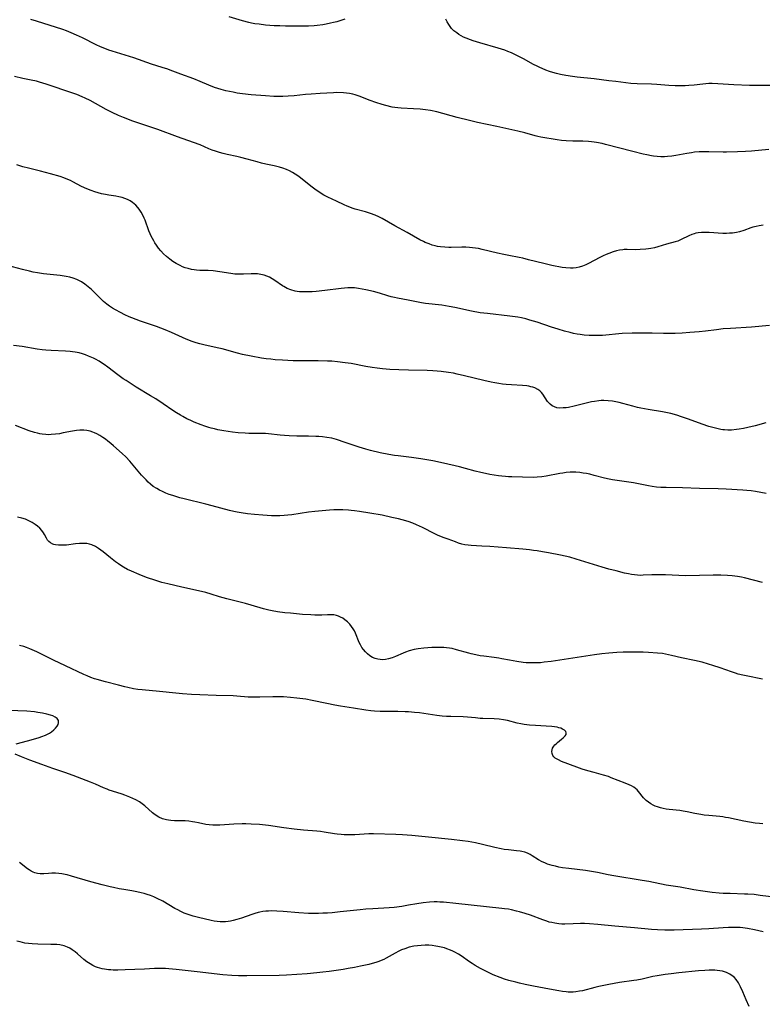
# Model space of a CAD drawing. Units: inches. Extents: x 2053606 to 2059080, y 248356 to 253813.
# Drawn here: x 2054424 to 2054580, y 251432 to 251639 of the extents above; entities that cross this region are included whole.
import ezdxf

# ---------------------------------------------------------------- set-up
doc = ezdxf.new("R2010")
doc.units = ezdxf.units.IN
doc.header["$MEASUREMENT"] = 0
doc.layers.add('c_23_T12S_R18E', color=198, linetype='Continuous')

msp = doc.modelspace()

# ---------------------------------------------------------------- linework, layer by layer
at = {"layer": 'c_23_T12S_R18E'}
for points in [[(2054492.02, 251638.75, 1086), (2054491.23, 251638.45, 1086), (2054490.35, 251638.18, 1086), (2054489.69, 251638, 1086), (2054489.01, 251637.85, 1086), (2054488.11, 251637.67, 1086), (2054487.42, 251637.56, 1086), (2054486.22, 251637.41, 1086), (2054485.6, 251637.35, 1086), (2054484.43, 251637.27, 1086), (2054483.68, 251637.24, 1086), (2054482.18, 251637.22, 1086), (2054479.6, 251637.25, 1086), (2054478.42, 251637.29, 1086), (2054477.2, 251637.35, 1086), (2054475.43, 251637.49, 1086), (2054474.06, 251637.64, 1086), (2054473.15, 251637.77, 1086), (2054472.49, 251637.89, 1086), (2054471.89, 251638.03, 1086), (2054470.56, 251638.39, 1086), (2054467.76, 251639.24, 1086)], [(2054581.98, 251624.78, 1086), (2054578.76, 251624.78, 1086), (2054576.92, 251624.8, 1086), (2054573.68, 251624.96, 1086), (2054570.29, 251625.18, 1086), (2054569.1, 251625.22, 1086), (2054568.44, 251625.21, 1086), (2054567.8, 251625.18, 1086), (2054567.16, 251625.12, 1086), (2054565.34, 251624.9, 1086), (2054564.19, 251624.79, 1086), (2054563.47, 251624.75, 1086), (2054562.08, 251624.73, 1086), (2054561.38, 251624.74, 1086), (2054559.99, 251624.81, 1086), (2054557.5, 251625.01, 1086), (2054556.41, 251625.07, 1086), (2054553.41, 251625.15, 1086), (2054552.03, 251625.26, 1086), (2054548.87, 251625.61, 1086), (2054547.43, 251625.77, 1086), (2054544.38, 251626.17, 1086), (2054540.79, 251626.55, 1086), (2054539.83, 251626.68, 1086), (2054538.43, 251626.9, 1086), (2054537.26, 251627.13, 1086), (2054536.45, 251627.33, 1086), (2054535.69, 251627.55, 1086), (2054534.99, 251627.77, 1086), (2054534.22, 251628.05, 1086), (2054533.45, 251628.35, 1086), (2054532.99, 251628.56, 1086), (2054532.53, 251628.77, 1086), (2054531.5, 251629.3, 1086), (2054529.64, 251630.34, 1086), (2054528.68, 251630.85, 1086), (2054527.71, 251631.33, 1086), (2054526.99, 251631.66, 1086), (2054526.27, 251631.96, 1086), (2054525.63, 251632.2, 1086), (2054524.22, 251632.66, 1086), (2054520.37, 251633.74, 1086), (2054518.97, 251634.17, 1086), (2054518.39, 251634.36, 1086), (2054517.51, 251634.71, 1086), (2054516.96, 251634.97, 1086), (2054516.43, 251635.25, 1086), (2054515.96, 251635.53, 1086), (2054515.52, 251635.83, 1086), (2054514.94, 251636.3, 1086), (2054514.72, 251636.5, 1086), (2054514.44, 251636.79, 1086), (2054514.13, 251637.18, 1086), (2054513.84, 251637.59, 1086), (2054513.5, 251638.16, 1086), (2054513.2, 251638.74, 1086)], [(2054581, 251611.39, 1084), (2054577.38, 251611.04, 1084), (2054576.13, 251610.96, 1084), (2054574.42, 251610.89, 1084), (2054572.14, 251610.83, 1084), (2054571.43, 251610.83, 1084), (2054568.4, 251610.92, 1084), (2054567.38, 251610.91, 1084), (2054566.42, 251610.87, 1084), (2054565.44, 251610.79, 1084), (2054564.79, 251610.71, 1084), (2054563.78, 251610.57, 1084), (2054561.52, 251610.15, 1084), (2054560.62, 251610, 1084), (2054559.73, 251609.9, 1084), (2054559.08, 251609.86, 1084), (2054558.33, 251609.85, 1084), (2054557.58, 251609.89, 1084), (2054556.83, 251609.97, 1084), (2054556.38, 251610.05, 1084), (2054555.44, 251610.23, 1084), (2054554.64, 251610.42, 1084), (2054552.44, 251610.99, 1084), (2054546.73, 251612.44, 1084), (2054546.02, 251612.61, 1084), (2054544.82, 251612.87, 1084), (2054544.33, 251612.95, 1084), (2054543.77, 251613.01, 1084), (2054543.2, 251613.06, 1084), (2054541.98, 251613.1, 1084), (2054539.88, 251613.12, 1084), (2054538.46, 251613.19, 1084), (2054537.53, 251613.29, 1084), (2054536.58, 251613.42, 1084), (2054533.19, 251613.96, 1084), (2054532.54, 251614.09, 1084), (2054532.01, 251614.23, 1084), (2054529.78, 251614.87, 1084), (2054528.34, 251615.24, 1084), (2054523.93, 251616.24, 1084), (2054519.87, 251617.05, 1084), (2054518.19, 251617.44, 1084), (2054515.63, 251618.08, 1084), (2054511.35, 251619.25, 1084), (2054510.02, 251619.55, 1084), (2054509, 251619.73, 1084), (2054507.86, 251619.86, 1084), (2054506.48, 251619.94, 1084), (2054503.87, 251620.04, 1084), (2054503.19, 251620.09, 1084), (2054502.52, 251620.18, 1084), (2054501.97, 251620.28, 1084), (2054500.63, 251620.61, 1084), (2054499.85, 251620.83, 1084), (2054498.54, 251621.24, 1084), (2054497.38, 251621.64, 1084), (2054495.02, 251622.58, 1084), (2054494.19, 251622.87, 1084), (2054493.73, 251623, 1084), (2054493.03, 251623.15, 1084), (2054492.41, 251623.23, 1084), (2054491.78, 251623.28, 1084), (2054490.37, 251623.31, 1084), (2054489.66, 251623.29, 1084), (2054486.86, 251623.14, 1084), (2054484.95, 251623.01, 1084), (2054483.79, 251622.91, 1084), (2054481.41, 251622.67, 1084), (2054480.15, 251622.56, 1084), (2054479.01, 251622.51, 1084), (2054478.41, 251622.5, 1084), (2054477.15, 251622.52, 1084), (2054475.39, 251622.63, 1084), (2054472.4, 251622.88, 1084), (2054470.54, 251623.08, 1084), (2054469.43, 251623.23, 1084), (2054468.58, 251623.38, 1084), (2054467.08, 251623.7, 1084), (2054466.11, 251623.95, 1084), (2054465.4, 251624.16, 1084), (2054464.71, 251624.39, 1084), (2054463.48, 251624.86, 1084), (2054461.71, 251625.61, 1084), (2054460.34, 251626.17, 1084), (2054457.66, 251627.15, 1084), (2054455.41, 251628.02, 1084), (2054454.87, 251628.21, 1084), (2054453.69, 251628.6, 1084), (2054451.48, 251629.29, 1084), (2054447.76, 251630.6, 1084), (2054443.21, 251631.99, 1084), (2054442.5, 251632.24, 1084), (2054441.66, 251632.56, 1084), (2054440.76, 251632.93, 1084), (2054439.87, 251633.34, 1084), (2054437.02, 251634.77, 1084), (2054435.74, 251635.39, 1084), (2054434.63, 251635.88, 1084), (2054433.64, 251636.26, 1084), (2054432.84, 251636.53, 1084), (2054427.35, 251638.31, 1084), (2054426.15, 251638.65, 1084)], [(2054579.79, 251595.52, 1082), (2054578.99, 251595.39, 1082), (2054578.32, 251595.24, 1082), (2054577.66, 251595.07, 1082), (2054577.2, 251594.92, 1082), (2054575.79, 251594.42, 1082), (2054574.88, 251594.13, 1082), (2054574.2, 251593.97, 1082), (2054573.38, 251593.85, 1082), (2054572.75, 251593.8, 1082), (2054572.12, 251593.78, 1082), (2054571.37, 251593.79, 1082), (2054568.52, 251593.95, 1082), (2054567.55, 251593.98, 1082), (2054566.85, 251593.96, 1082), (2054566.16, 251593.89, 1082), (2054565.71, 251593.81, 1082), (2054565.33, 251593.71, 1082), (2054564.83, 251593.54, 1082), (2054564.23, 251593.28, 1082), (2054562.6, 251592.47, 1082), (2054561.89, 251592.17, 1082), (2054561.33, 251592, 1082), (2054559.5, 251591.52, 1082), (2054557.72, 251590.96, 1082), (2054557.05, 251590.77, 1082), (2054556.27, 251590.6, 1082), (2054555.73, 251590.51, 1082), (2054555.19, 251590.45, 1082), (2054553.98, 251590.37, 1082), (2054553.01, 251590.36, 1082), (2054551.27, 251590.4, 1082), (2054550.64, 251590.38, 1082), (2054550.35, 251590.35, 1082), (2054549.68, 251590.25, 1082), (2054549.02, 251590.09, 1082), (2054548.36, 251589.89, 1082), (2054547.46, 251589.57, 1082), (2054546.86, 251589.33, 1082), (2054546.28, 251589.07, 1082), (2054545.58, 251588.73, 1082), (2054543.2, 251587.48, 1082), (2054542.63, 251587.21, 1082), (2054541.91, 251586.91, 1082), (2054541.18, 251586.68, 1082), (2054540.57, 251586.57, 1082), (2054539.97, 251586.51, 1082), (2054539.37, 251586.5, 1082), (2054538.38, 251586.55, 1082), (2054537.67, 251586.64, 1082), (2054536.95, 251586.75, 1082), (2054536.15, 251586.9, 1082), (2054535.44, 251587.05, 1082), (2054533.77, 251587.45, 1082), (2054530.61, 251588.26, 1082), (2054529.37, 251588.56, 1082), (2054528.61, 251588.72, 1082), (2054526.44, 251589.12, 1082), (2054525.42, 251589.33, 1082), (2054524.06, 251589.64, 1082), (2054520.87, 251590.43, 1082), (2054520.11, 251590.58, 1082), (2054519.47, 251590.69, 1082), (2054518.83, 251590.77, 1082), (2054518.22, 251590.83, 1082), (2054517.4, 251590.88, 1082), (2054516.59, 251590.88, 1082), (2054514.38, 251590.82, 1082), (2054513.87, 251590.83, 1082), (2054512.99, 251590.86, 1082), (2054512.11, 251590.95, 1082), (2054511.5, 251591.05, 1082), (2054511.03, 251591.15, 1082), (2054510.36, 251591.33, 1082), (2054509.71, 251591.56, 1082), (2054508.93, 251591.88, 1082), (2054508.53, 251592.07, 1082), (2054507.81, 251592.44, 1082), (2054505.15, 251593.99, 1082), (2054502.52, 251595.39, 1082), (2054499.86, 251596.9, 1082), (2054499.17, 251597.26, 1082), (2054498.44, 251597.59, 1082), (2054497.45, 251597.96, 1082), (2054496.35, 251598.31, 1082), (2054494.23, 251598.89, 1082), (2054493.58, 251599.09, 1082), (2054493.06, 251599.28, 1082), (2054492.54, 251599.49, 1082), (2054491.9, 251599.79, 1082), (2054490.27, 251600.56, 1082), (2054488.44, 251601.4, 1082), (2054487.63, 251601.83, 1082), (2054487.1, 251602.14, 1082), (2054486.58, 251602.48, 1082), (2054486.02, 251602.88, 1082), (2054484.93, 251603.71, 1082), (2054482.74, 251605.45, 1082), (2054482.17, 251605.87, 1082), (2054481.65, 251606.24, 1082), (2054481.09, 251606.58, 1082), (2054480.46, 251606.9, 1082), (2054479.81, 251607.18, 1082), (2054479.02, 251607.46, 1082), (2054478.33, 251607.66, 1082), (2054477.22, 251607.93, 1082), (2054475.48, 251608.31, 1082), (2054474.56, 251608.52, 1082), (2054473.62, 251608.77, 1082), (2054471.52, 251609.37, 1082), (2054470.23, 251609.73, 1082), (2054469.38, 251609.93, 1082), (2054467.36, 251610.32, 1082), (2054466.51, 251610.52, 1082), (2054465.76, 251610.72, 1082), (2054464.88, 251611.01, 1082), (2054464.19, 251611.27, 1082), (2054463.5, 251611.54, 1082), (2054461.66, 251612.34, 1082), (2054460.29, 251612.88, 1082), (2054456.9, 251614.01, 1082), (2054452.77, 251615.56, 1082), (2054451.37, 251616.06, 1082), (2054447.57, 251617.35, 1082), (2054445.58, 251618.1, 1082), (2054444.52, 251618.54, 1082), (2054443.24, 251619.12, 1082), (2054441.94, 251619.8, 1082), (2054439.74, 251621.06, 1082), (2054438.64, 251621.66, 1082), (2054437.59, 251622.18, 1082), (2054436.96, 251622.45, 1082), (2054435.81, 251622.89, 1082), (2054433.48, 251623.68, 1082), (2054430.85, 251624.61, 1082), (2054429.37, 251625.1, 1082), (2054428.01, 251625.51, 1082), (2054427.36, 251625.68, 1082), (2054426.23, 251625.92, 1082), (2054424.49, 251626.27, 1082), (2054422.7, 251626.68, 1082)], [(2054581.14, 251574.48, 1080), (2054577.4, 251574.13, 1080), (2054572.93, 251573.85, 1080), (2054571.43, 251573.73, 1080), (2054570, 251573.58, 1080), (2054567.74, 251573.3, 1080), (2054566.36, 251573.15, 1080), (2054564.45, 251572.98, 1080), (2054562.8, 251572.87, 1080), (2054561.37, 251572.8, 1080), (2054559.99, 251572.77, 1080), (2054558.88, 251572.78, 1080), (2054556.5, 251572.86, 1080), (2054555.43, 251572.88, 1080), (2054552.31, 251572.84, 1080), (2054550.25, 251572.75, 1080), (2054546.08, 251572.39, 1080), (2054544.91, 251572.33, 1080), (2054543.86, 251572.33, 1080), (2054543.32, 251572.35, 1080), (2054542.27, 251572.45, 1080), (2054541.43, 251572.56, 1080), (2054540.79, 251572.67, 1080), (2054540.04, 251572.81, 1080), (2054539.29, 251572.98, 1080), (2054538.14, 251573.27, 1080), (2054536.8, 251573.67, 1080), (2054535.43, 251574.1, 1080), (2054532.4, 251575.13, 1080), (2054530.86, 251575.61, 1080), (2054530.01, 251575.85, 1080), (2054529.11, 251576.05, 1080), (2054528.31, 251576.2, 1080), (2054526.69, 251576.42, 1080), (2054521.95, 251576.95, 1080), (2054520.44, 251577.15, 1080), (2054518.62, 251577.48, 1080), (2054515.15, 251578.23, 1080), (2054513.95, 251578.47, 1080), (2054512.39, 251578.7, 1080), (2054508.97, 251579.05, 1080), (2054508.1, 251579.19, 1080), (2054505.34, 251579.78, 1080), (2054503.12, 251580.19, 1080), (2054502.49, 251580.32, 1080), (2054501.79, 251580.5, 1080), (2054501.09, 251580.71, 1080), (2054499.31, 251581.25, 1080), (2054498.09, 251581.58, 1080), (2054496.44, 251581.95, 1080), (2054494.91, 251582.23, 1080), (2054494.07, 251582.33, 1080), (2054493.38, 251582.37, 1080), (2054492.7, 251582.36, 1080), (2054491.99, 251582.31, 1080), (2054491.27, 251582.23, 1080), (2054487.87, 251581.77, 1080), (2054486.02, 251581.58, 1080), (2054485.18, 251581.52, 1080), (2054484.44, 251581.49, 1080), (2054483.57, 251581.49, 1080), (2054482.55, 251581.55, 1080), (2054482.07, 251581.6, 1080), (2054481.59, 251581.69, 1080), (2054480.72, 251581.93, 1080), (2054479.96, 251582.25, 1080), (2054479.23, 251582.64, 1080), (2054478.95, 251582.81, 1080), (2054477.32, 251583.92, 1080), (2054476.79, 251584.26, 1080), (2054476.24, 251584.57, 1080), (2054475.68, 251584.83, 1080), (2054475.1, 251585.04, 1080), (2054474.45, 251585.18, 1080), (2054473.7, 251585.27, 1080), (2054472.93, 251585.3, 1080), (2054472.41, 251585.29, 1080), (2054470.8, 251585.21, 1080), (2054470, 251585.2, 1080), (2054469.45, 251585.22, 1080), (2054468.98, 251585.26, 1080), (2054468.13, 251585.38, 1080), (2054465.84, 251585.74, 1080), (2054464.43, 251585.9, 1080), (2054463.39, 251585.97, 1080), (2054461.61, 251586.03, 1080), (2054460.89, 251586.07, 1080), (2054460.4, 251586.13, 1080), (2054459.84, 251586.22, 1080), (2054459.18, 251586.39, 1080), (2054458.54, 251586.59, 1080), (2054458.01, 251586.79, 1080), (2054457.5, 251587.03, 1080), (2054456.64, 251587.48, 1080), (2054455.96, 251587.9, 1080), (2054455.31, 251588.36, 1080), (2054454.62, 251588.93, 1080), (2054454.01, 251589.51, 1080), (2054453.44, 251590.13, 1080), (2054452.96, 251590.71, 1080), (2054452.52, 251591.32, 1080), (2054452.2, 251591.81, 1080), (2054451.94, 251592.24, 1080), (2054451.44, 251593.19, 1080), (2054451.2, 251593.7, 1080), (2054450.95, 251594.29, 1080), (2054450.12, 251596.54, 1080), (2054449.93, 251597.01, 1080), (2054449.65, 251597.63, 1080), (2054449.32, 251598.23, 1080), (2054448.9, 251598.87, 1080), (2054448.61, 251599.24, 1080), (2054448.19, 251599.69, 1080), (2054447.49, 251600.26, 1080), (2054446.98, 251600.59, 1080), (2054446.43, 251600.87, 1080), (2054445.87, 251601.1, 1080), (2054445.3, 251601.29, 1080), (2054444.64, 251601.44, 1080), (2054443.96, 251601.56, 1080), (2054442.49, 251601.79, 1080), (2054441.79, 251601.91, 1080), (2054440.99, 251602.09, 1080), (2054440.27, 251602.28, 1080), (2054439.56, 251602.5, 1080), (2054438.82, 251602.76, 1080), (2054437.94, 251603.11, 1080), (2054436.81, 251603.64, 1080), (2054435, 251604.6, 1080), (2054434.47, 251604.87, 1080), (2054433.93, 251605.12, 1080), (2054433.09, 251605.45, 1080), (2054432.3, 251605.71, 1080), (2054430.31, 251606.25, 1080), (2054428.22, 251606.85, 1080), (2054427.35, 251607.07, 1080), (2054425.68, 251607.46, 1080), (2054424.48, 251607.76, 1080), (2054423.83, 251607.95, 1080), (2054423.19, 251608.16, 1080)], [(2054580.38, 251554.02, 1078), (2054578.11, 251553.43, 1078), (2054576.58, 251553.06, 1078), (2054575.68, 251552.87, 1078), (2054574.78, 251552.71, 1078), (2054574.19, 251552.62, 1078), (2054573.19, 251552.53, 1078), (2054572.43, 251552.51, 1078), (2054571.67, 251552.55, 1078), (2054571.33, 251552.58, 1078), (2054570.91, 251552.65, 1078), (2054570.07, 251552.82, 1078), (2054569.23, 251553.05, 1078), (2054568.42, 251553.29, 1078), (2054567.01, 251553.77, 1078), (2054564.15, 251554.82, 1078), (2054562.7, 251555.32, 1078), (2054561.72, 251555.63, 1078), (2054560.43, 251555.98, 1078), (2054559.36, 251556.22, 1078), (2054558.69, 251556.35, 1078), (2054555.72, 251556.83, 1078), (2054554.15, 251557.12, 1078), (2054553.47, 251557.26, 1078), (2054552.49, 251557.51, 1078), (2054550.4, 251558.09, 1078), (2054549.63, 251558.3, 1078), (2054548.91, 251558.46, 1078), (2054548.19, 251558.59, 1078), (2054547.32, 251558.69, 1078), (2054546.39, 251558.72, 1078), (2054545.85, 251558.7, 1078), (2054545.32, 251558.66, 1078), (2054544.41, 251558.55, 1078), (2054543.81, 251558.44, 1078), (2054542.96, 251558.25, 1078), (2054540.15, 251557.54, 1078), (2054538.95, 251557.29, 1078), (2054538.49, 251557.22, 1078), (2054537.87, 251557.16, 1078), (2054537.15, 251557.15, 1078), (2054536.51, 251557.22, 1078), (2054536.03, 251557.37, 1078), (2054535.55, 251557.62, 1078), (2054535.12, 251557.96, 1078), (2054534.85, 251558.24, 1078), (2054534.6, 251558.55, 1078), (2054533.59, 251560.06, 1078), (2054533.29, 251560.43, 1078), (2054532.95, 251560.77, 1078), (2054532.56, 251561.05, 1078), (2054531.91, 251561.39, 1078), (2054531.51, 251561.52, 1078), (2054531.09, 251561.63, 1078), (2054530.66, 251561.72, 1078), (2054530.22, 251561.78, 1078), (2054529.35, 251561.86, 1078), (2054526.99, 251561.98, 1078), (2054525.92, 251562.06, 1078), (2054525.14, 251562.15, 1078), (2054524.35, 251562.27, 1078), (2054523.5, 251562.42, 1078), (2054522.76, 251562.57, 1078), (2054521.2, 251562.92, 1078), (2054517.17, 251563.91, 1078), (2054515.59, 251564.28, 1078), (2054514.85, 251564.44, 1078), (2054513.77, 251564.63, 1078), (2054512.23, 251564.83, 1078), (2054511.4, 251564.9, 1078), (2054510.52, 251564.96, 1078), (2054509.32, 251565.01, 1078), (2054505.42, 251565.07, 1078), (2054503.34, 251565.13, 1078), (2054501.48, 251565.22, 1078), (2054499.94, 251565.34, 1078), (2054498.81, 251565.48, 1078), (2054497.76, 251565.63, 1078), (2054496.43, 251565.87, 1078), (2054493.38, 251566.46, 1078), (2054492.11, 251566.66, 1078), (2054490.53, 251566.85, 1078), (2054489.32, 251566.95, 1078), (2054488.37, 251567.01, 1078), (2054486.43, 251567.06, 1078), (2054482.53, 251567.06, 1078), (2054481.23, 251567.08, 1078), (2054478.94, 251567.18, 1078), (2054477.42, 251567.28, 1078), (2054476.48, 251567.37, 1078), (2054475.54, 251567.48, 1078), (2054474.59, 251567.62, 1078), (2054472.4, 251568.03, 1078), (2054470.59, 251568.4, 1078), (2054469.49, 251568.67, 1078), (2054466.31, 251569.56, 1078), (2054465.22, 251569.81, 1078), (2054462.45, 251570.4, 1078), (2054461.65, 251570.6, 1078), (2054460.85, 251570.83, 1078), (2054460.04, 251571.11, 1078), (2054458.78, 251571.61, 1078), (2054455.67, 251572.99, 1078), (2054454.32, 251573.56, 1078), (2054452.55, 251574.23, 1078), (2054449.2, 251575.39, 1078), (2054447.38, 251576.06, 1078), (2054446.77, 251576.31, 1078), (2054445.88, 251576.7, 1078), (2054444.94, 251577.16, 1078), (2054443.91, 251577.73, 1078), (2054443.27, 251578.12, 1078), (2054442.65, 251578.54, 1078), (2054442.11, 251578.95, 1078), (2054441.41, 251579.53, 1078), (2054440.98, 251579.93, 1078), (2054439.26, 251581.63, 1078), (2054438.86, 251582.01, 1078), (2054438.19, 251582.58, 1078), (2054437.51, 251583.12, 1078), (2054436.81, 251583.59, 1078), (2054436.08, 251584, 1078), (2054435.78, 251584.13, 1078), (2054435.07, 251584.39, 1078), (2054434.34, 251584.58, 1078), (2054433.58, 251584.74, 1078), (2054433.14, 251584.81, 1078), (2054432.32, 251584.92, 1078), (2054430.22, 251585.14, 1078), (2054428.79, 251585.32, 1078), (2054427.54, 251585.51, 1078), (2054426.63, 251585.68, 1078), (2054425.9, 251585.84, 1078), (2054424.43, 251586.2, 1078), (2054419.06, 251587.58, 1078)], [(2054580.43, 251539.23, 1076), (2054578.22, 251539.63, 1076), (2054577.27, 251539.77, 1076), (2054576.4, 251539.86, 1076), (2054575.53, 251539.93, 1076), (2054572.02, 251540.13, 1076), (2054570.36, 251540.18, 1076), (2054566.48, 251540.28, 1076), (2054562.87, 251540.43, 1076), (2054559.43, 251540.47, 1076), (2054558.32, 251540.51, 1076), (2054557.42, 251540.57, 1076), (2054556.53, 251540.67, 1076), (2054555.76, 251540.8, 1076), (2054553.3, 251541.32, 1076), (2054552.6, 251541.44, 1076), (2054549.67, 251541.85, 1076), (2054548.21, 251542.09, 1076), (2054547.49, 251542.23, 1076), (2054546.53, 251542.46, 1076), (2054544.39, 251543.02, 1076), (2054543.42, 251543.25, 1076), (2054542.74, 251543.4, 1076), (2054542.07, 251543.52, 1076), (2054541.36, 251543.61, 1076), (2054540.5, 251543.67, 1076), (2054539.89, 251543.68, 1076), (2054539.29, 251543.66, 1076), (2054538.46, 251543.6, 1076), (2054537.81, 251543.52, 1076), (2054537.13, 251543.41, 1076), (2054534.26, 251542.84, 1076), (2054533.36, 251542.7, 1076), (2054532.41, 251542.63, 1076), (2054531.58, 251542.61, 1076), (2054529.3, 251542.68, 1076), (2054527.06, 251542.7, 1076), (2054526.41, 251542.73, 1076), (2054525.77, 251542.78, 1076), (2054525.01, 251542.86, 1076), (2054524.25, 251542.96, 1076), (2054522.45, 251543.24, 1076), (2054521.53, 251543.41, 1076), (2054520.61, 251543.6, 1076), (2054519.36, 251543.93, 1076), (2054517.36, 251544.49, 1076), (2054516.12, 251544.8, 1076), (2054512.71, 251545.59, 1076), (2054510.54, 251546.05, 1076), (2054509.65, 251546.22, 1076), (2054507.97, 251546.49, 1076), (2054506.04, 251546.75, 1076), (2054503.24, 251547.1, 1076), (2054502.43, 251547.21, 1076), (2054501.3, 251547.4, 1076), (2054499.43, 251547.78, 1076), (2054497.4, 251548.26, 1076), (2054496.44, 251548.52, 1076), (2054495.07, 251548.91, 1076), (2054493.57, 251549.4, 1076), (2054491.5, 251550.16, 1076), (2054490.89, 251550.37, 1076), (2054490.27, 251550.55, 1076), (2054489.29, 251550.8, 1076), (2054488.29, 251550.98, 1076), (2054487.37, 251551.1, 1076), (2054486.58, 251551.17, 1076), (2054485.93, 251551.2, 1076), (2054484.41, 251551.24, 1076), (2054481.95, 251551.26, 1076), (2054480.36, 251551.33, 1076), (2054479.36, 251551.4, 1076), (2054478.47, 251551.49, 1076), (2054476.06, 251551.77, 1076), (2054475.37, 251551.82, 1076), (2054474.47, 251551.84, 1076), (2054472.84, 251551.83, 1076), (2054471.88, 251551.84, 1076), (2054471.14, 251551.87, 1076), (2054469.67, 251551.97, 1076), (2054468.44, 251552.1, 1076), (2054466.63, 251552.37, 1076), (2054465.38, 251552.6, 1076), (2054464.67, 251552.75, 1076), (2054463.98, 251552.92, 1076), (2054463.49, 251553.06, 1076), (2054462.69, 251553.33, 1076), (2054461.87, 251553.62, 1076), (2054460.45, 251554.18, 1076), (2054459.73, 251554.5, 1076), (2054458.87, 251554.91, 1076), (2054458.04, 251555.35, 1076), (2054457.55, 251555.63, 1076), (2054456.74, 251556.13, 1076), (2054455.94, 251556.66, 1076), (2054453.91, 251558.05, 1076), (2054452.38, 251559.06, 1076), (2054451.29, 251559.74, 1076), (2054448.24, 251561.55, 1076), (2054446.13, 251562.89, 1076), (2054445.54, 251563.29, 1076), (2054444.43, 251564.08, 1076), (2054442.32, 251565.71, 1076), (2054441.53, 251566.27, 1076), (2054441.01, 251566.63, 1076), (2054440.47, 251566.96, 1076), (2054439.72, 251567.38, 1076), (2054439.31, 251567.59, 1076), (2054438.29, 251568.04, 1076), (2054437.65, 251568.28, 1076), (2054436.98, 251568.51, 1076), (2054436.3, 251568.7, 1076), (2054435.44, 251568.87, 1076), (2054434.91, 251568.95, 1076), (2054434.39, 251569.01, 1076), (2054433.42, 251569.08, 1076), (2054430.45, 251569.19, 1076), (2054429.3, 251569.28, 1076), (2054428.52, 251569.37, 1076), (2054427.46, 251569.52, 1076), (2054424.37, 251570.04, 1076), (2054422.53, 251570.28, 1076)], [(2054579.69, 251520.52, 1074), (2054575.88, 251521.51, 1074), (2054575.25, 251521.66, 1074), (2054574.41, 251521.83, 1074), (2054573.29, 251521.98, 1074), (2054572.35, 251522.05, 1074), (2054570.94, 251522.09, 1074), (2054569.35, 251522.09, 1074), (2054563.6, 251521.98, 1074), (2054562.09, 251522, 1074), (2054559.35, 251522.13, 1074), (2054557.71, 251522.18, 1074), (2054556.49, 251522.17, 1074), (2054554.67, 251522.07, 1074), (2054554.05, 251522.05, 1074), (2054553.42, 251522.07, 1074), (2054552.85, 251522.13, 1074), (2054552.22, 251522.22, 1074), (2054551.58, 251522.35, 1074), (2054550.75, 251522.54, 1074), (2054548.98, 251522.97, 1074), (2054547.44, 251523.37, 1074), (2054546.03, 251523.79, 1074), (2054541.51, 251525.2, 1074), (2054540.55, 251525.47, 1074), (2054539.23, 251525.83, 1074), (2054537.3, 251526.26, 1074), (2054534.79, 251526.76, 1074), (2054533.52, 251527, 1074), (2054532.39, 251527.19, 1074), (2054531.64, 251527.29, 1074), (2054530.8, 251527.4, 1074), (2054529.4, 251527.54, 1074), (2054525.94, 251527.8, 1074), (2054522.44, 251528.1, 1074), (2054520.76, 251528.2, 1074), (2054518.58, 251528.29, 1074), (2054517.9, 251528.35, 1074), (2054517.19, 251528.47, 1074), (2054516.58, 251528.62, 1074), (2054515.9, 251528.82, 1074), (2054515.23, 251529.05, 1074), (2054513.71, 251529.61, 1074), (2054512.68, 251530.01, 1074), (2054511.52, 251530.51, 1074), (2054510.93, 251530.78, 1074), (2054508.32, 251532.11, 1074), (2054507.71, 251532.4, 1074), (2054507.09, 251532.67, 1074), (2054506.28, 251532.99, 1074), (2054505.33, 251533.33, 1074), (2054504.08, 251533.69, 1074), (2054503.31, 251533.89, 1074), (2054501.93, 251534.21, 1074), (2054499.88, 251534.64, 1074), (2054497.28, 251535.11, 1074), (2054495.13, 251535.45, 1074), (2054494.09, 251535.6, 1074), (2054493.4, 251535.67, 1074), (2054492.78, 251535.73, 1074), (2054491.6, 251535.79, 1074), (2054490.42, 251535.8, 1074), (2054489.73, 251535.77, 1074), (2054488.83, 251535.72, 1074), (2054485.77, 251535.44, 1074), (2054484.45, 251535.28, 1074), (2054480.9, 251534.75, 1074), (2054480.11, 251534.65, 1074), (2054479.31, 251534.57, 1074), (2054478.37, 251534.52, 1074), (2054477.45, 251534.51, 1074), (2054476.64, 251534.54, 1074), (2054474.85, 251534.65, 1074), (2054473.12, 251534.8, 1074), (2054471.63, 251534.96, 1074), (2054470.27, 251535.14, 1074), (2054469.46, 251535.28, 1074), (2054468.78, 251535.42, 1074), (2054467.83, 251535.65, 1074), (2054464.19, 251536.65, 1074), (2054462.91, 251536.98, 1074), (2054458.34, 251538.09, 1074), (2054457.39, 251538.34, 1074), (2054455.97, 251538.77, 1074), (2054455.16, 251539.04, 1074), (2054454.49, 251539.3, 1074), (2054453.76, 251539.61, 1074), (2054453.15, 251539.91, 1074), (2054452.56, 251540.24, 1074), (2054451.85, 251540.72, 1074), (2054451.27, 251541.18, 1074), (2054450.79, 251541.62, 1074), (2054450.33, 251542.08, 1074), (2054449.41, 251543.1, 1074), (2054446.91, 251546, 1074), (2054446.08, 251546.88, 1074), (2054445.33, 251547.61, 1074), (2054443.52, 251549.24, 1074), (2054442.93, 251549.74, 1074), (2054442.33, 251550.22, 1074), (2054441.82, 251550.61, 1074), (2054441.29, 251550.98, 1074), (2054440.65, 251551.39, 1074), (2054440, 251551.75, 1074), (2054439.55, 251551.95, 1074), (2054439.19, 251552.1, 1074), (2054438.6, 251552.28, 1074), (2054437.94, 251552.41, 1074), (2054437.28, 251552.49, 1074), (2054436.46, 251552.5, 1074), (2054435.77, 251552.45, 1074), (2054434.91, 251552.32, 1074), (2054432.93, 251551.92, 1074), (2054432.14, 251551.77, 1074), (2054431.34, 251551.65, 1074), (2054430.41, 251551.57, 1074), (2054429.87, 251551.56, 1074), (2054429.33, 251551.58, 1074), (2054428.51, 251551.66, 1074), (2054428.02, 251551.74, 1074), (2054427.54, 251551.85, 1074), (2054426.94, 251552, 1074), (2054425.83, 251552.37, 1074), (2054422.93, 251553.51, 1074)], [(2054579.68, 251500.26, 1072), (2054576.26, 251500.94, 1072), (2054575.53, 251501.1, 1072), (2054574.54, 251501.35, 1072), (2054574.02, 251501.51, 1072), (2054573.18, 251501.79, 1072), (2054570.76, 251502.65, 1072), (2054569.28, 251503.15, 1072), (2054568.36, 251503.45, 1072), (2054567.02, 251503.82, 1072), (2054565.4, 251504.21, 1072), (2054562.71, 251504.75, 1072), (2054560.58, 251505.27, 1072), (2054559.95, 251505.41, 1072), (2054559.32, 251505.54, 1072), (2054558.69, 251505.63, 1072), (2054557.68, 251505.74, 1072), (2054555.76, 251505.87, 1072), (2054554.66, 251505.93, 1072), (2054553.41, 251505.96, 1072), (2054551.65, 251505.95, 1072), (2054550.42, 251505.92, 1072), (2054549.13, 251505.85, 1072), (2054547.43, 251505.73, 1072), (2054545.96, 251505.57, 1072), (2054544.42, 251505.36, 1072), (2054535.31, 251504.01, 1072), (2054533.84, 251503.81, 1072), (2054533.1, 251503.73, 1072), (2054532.39, 251503.69, 1072), (2054531.69, 251503.67, 1072), (2054530.9, 251503.68, 1072), (2054530.1, 251503.72, 1072), (2054529.44, 251503.78, 1072), (2054528.14, 251503.95, 1072), (2054526.61, 251504.23, 1072), (2054525, 251504.56, 1072), (2054524.32, 251504.68, 1072), (2054523.38, 251504.82, 1072), (2054521.22, 251505.08, 1072), (2054520.44, 251505.19, 1072), (2054519.55, 251505.35, 1072), (2054518.56, 251505.57, 1072), (2054518.03, 251505.7, 1072), (2054515.47, 251506.44, 1072), (2054514.56, 251506.68, 1072), (2054513.99, 251506.79, 1072), (2054513.39, 251506.86, 1072), (2054512.78, 251506.91, 1072), (2054512.14, 251506.94, 1072), (2054511.17, 251506.94, 1072), (2054510.32, 251506.91, 1072), (2054509.47, 251506.87, 1072), (2054508.62, 251506.79, 1072), (2054507.41, 251506.64, 1072), (2054506.62, 251506.48, 1072), (2054505.57, 251506.21, 1072), (2054504.75, 251505.93, 1072), (2054504.27, 251505.74, 1072), (2054502.67, 251505.02, 1072), (2054501.99, 251504.75, 1072), (2054501.23, 251504.52, 1072), (2054500.57, 251504.4, 1072), (2054499.93, 251504.35, 1072), (2054499.45, 251504.37, 1072), (2054498.98, 251504.44, 1072), (2054498.42, 251504.6, 1072), (2054497.88, 251504.84, 1072), (2054497.29, 251505.2, 1072), (2054496.83, 251505.56, 1072), (2054496.37, 251506, 1072), (2054495.95, 251506.49, 1072), (2054495.62, 251506.95, 1072), (2054495.33, 251507.45, 1072), (2054495.08, 251507.95, 1072), (2054494.26, 251509.93, 1072), (2054494.04, 251510.38, 1072), (2054493.79, 251510.82, 1072), (2054493.44, 251511.32, 1072), (2054493.06, 251511.78, 1072), (2054492.59, 251512.27, 1072), (2054492.07, 251512.71, 1072), (2054491.62, 251513.04, 1072), (2054491.13, 251513.31, 1072), (2054490.71, 251513.5, 1072), (2054490.28, 251513.64, 1072), (2054489.75, 251513.74, 1072), (2054489.21, 251513.78, 1072), (2054488.38, 251513.76, 1072), (2054487.22, 251513.7, 1072), (2054486.58, 251513.69, 1072), (2054485.75, 251513.71, 1072), (2054484.89, 251513.75, 1072), (2054483.14, 251513.87, 1072), (2054480.61, 251514.09, 1072), (2054479.44, 251514.2, 1072), (2054477.9, 251514.41, 1072), (2054476.77, 251514.61, 1072), (2054476.13, 251514.75, 1072), (2054474.95, 251515.04, 1072), (2054472.36, 251515.81, 1072), (2054471.21, 251516.12, 1072), (2054467.28, 251517.11, 1072), (2054465.74, 251517.55, 1072), (2054464.03, 251518.09, 1072), (2054462.87, 251518.43, 1072), (2054461.36, 251518.79, 1072), (2054457.82, 251519.58, 1072), (2054454.91, 251520.26, 1072), (2054453.67, 251520.57, 1072), (2054452.15, 251521.01, 1072), (2054450.65, 251521.51, 1072), (2054449.76, 251521.85, 1072), (2054448.88, 251522.21, 1072), (2054447.27, 251522.92, 1072), (2054446.47, 251523.31, 1072), (2054445.58, 251523.79, 1072), (2054445.06, 251524.11, 1072), (2054444.55, 251524.45, 1072), (2054443.91, 251524.9, 1072), (2054442.89, 251525.7, 1072), (2054441.33, 251526.98, 1072), (2054440.85, 251527.36, 1072), (2054440.37, 251527.71, 1072), (2054439.73, 251528.11, 1072), (2054438.98, 251528.45, 1072), (2054438.45, 251528.6, 1072), (2054437.91, 251528.7, 1072), (2054437.31, 251528.75, 1072), (2054436.83, 251528.76, 1072), (2054436.35, 251528.74, 1072), (2054435.53, 251528.67, 1072), (2054433.61, 251528.41, 1072), (2054433.26, 251528.37, 1072), (2054432.6, 251528.35, 1072), (2054431.96, 251528.36, 1072), (2054431.36, 251528.44, 1072), (2054431.01, 251528.53, 1072), (2054430.74, 251528.62, 1072), (2054430.3, 251528.84, 1072), (2054429.94, 251529.12, 1072), (2054429.65, 251529.45, 1072), (2054429.42, 251529.84, 1072), (2054429.01, 251530.6, 1072), (2054428.79, 251530.98, 1072), (2054428.44, 251531.48, 1072), (2054428.02, 251531.96, 1072), (2054427.57, 251532.37, 1072), (2054427.08, 251532.75, 1072), (2054426.43, 251533.16, 1072), (2054426.03, 251533.38, 1072), (2054425.62, 251533.58, 1072), (2054425.05, 251533.82, 1072), (2054424.28, 251534.06, 1072), (2054423.34, 251534.29, 1072)], [(2054579.73, 251469.9, 1070), (2054579.04, 251469.97, 1070), (2054578.11, 251470.07, 1070), (2054576.94, 251470.25, 1070), (2054575.73, 251470.47, 1070), (2054572.52, 251471.17, 1070), (2054571.92, 251471.28, 1070), (2054571.33, 251471.38, 1070), (2054570.72, 251471.45, 1070), (2054568.39, 251471.66, 1070), (2054567.43, 251471.77, 1070), (2054566.75, 251471.87, 1070), (2054565.47, 251472.1, 1070), (2054563.9, 251472.43, 1070), (2054563.03, 251472.59, 1070), (2054562.33, 251472.7, 1070), (2054560.07, 251472.92, 1070), (2054559.44, 251473.01, 1070), (2054558.86, 251473.12, 1070), (2054558.29, 251473.27, 1070), (2054557.62, 251473.49, 1070), (2054557.17, 251473.66, 1070), (2054556.74, 251473.86, 1070), (2054556.27, 251474.11, 1070), (2054555.76, 251474.44, 1070), (2054555.29, 251474.81, 1070), (2054554.72, 251475.4, 1070), (2054553.63, 251476.73, 1070), (2054553.35, 251477.03, 1070), (2054553.02, 251477.34, 1070), (2054552.66, 251477.62, 1070), (2054552.21, 251477.9, 1070), (2054551.72, 251478.14, 1070), (2054550.89, 251478.49, 1070), (2054547.95, 251479.6, 1070), (2054547.33, 251479.82, 1070), (2054546.32, 251480.13, 1070), (2054544.33, 251480.67, 1070), (2054543.06, 251481.03, 1070), (2054541.83, 251481.41, 1070), (2054540.74, 251481.79, 1070), (2054537.52, 251483.03, 1070), (2054536.84, 251483.33, 1070), (2054536.2, 251483.7, 1070), (2054535.87, 251484.01, 1070), (2054535.68, 251484.28, 1070), (2054535.53, 251484.67, 1070), (2054535.47, 251485.08, 1070), (2054535.52, 251485.44, 1070), (2054535.63, 251485.79, 1070), (2054535.9, 251486.22, 1070), (2054536.13, 251486.49, 1070), (2054536.39, 251486.74, 1070), (2054536.66, 251486.99, 1070), (2054537.51, 251487.66, 1070), (2054537.84, 251487.95, 1070), (2054538.07, 251488.16, 1070), (2054538.26, 251488.38, 1070), (2054538.45, 251488.7, 1070), (2054538.51, 251489.01, 1070), (2054538.4, 251489.31, 1070), (2054538.13, 251489.58, 1070), (2054537.73, 251489.81, 1070), (2054537.36, 251489.96, 1070), (2054536.96, 251490.08, 1070), (2054536.56, 251490.17, 1070), (2054536.01, 251490.26, 1070), (2054535.44, 251490.33, 1070), (2054534.31, 251490.41, 1070), (2054532.07, 251490.52, 1070), (2054530.76, 251490.62, 1070), (2054530.22, 251490.69, 1070), (2054529.67, 251490.77, 1070), (2054528.94, 251490.91, 1070), (2054528.21, 251491.07, 1070), (2054526.18, 251491.58, 1070), (2054525.33, 251491.75, 1070), (2054524.45, 251491.87, 1070), (2054523.35, 251491.96, 1070), (2054521, 251492.02, 1070), (2054520.47, 251492.05, 1070), (2054519.49, 251492.13, 1070), (2054517.8, 251492.31, 1070), (2054516.87, 251492.37, 1070), (2054514.3, 251492.43, 1070), (2054513.39, 251492.47, 1070), (2054512.47, 251492.52, 1070), (2054511.34, 251492.64, 1070), (2054507.74, 251493.18, 1070), (2054506.67, 251493.3, 1070), (2054505.4, 251493.41, 1070), (2054504.68, 251493.44, 1070), (2054503.15, 251493.49, 1070), (2054500.64, 251493.48, 1070), (2054499.45, 251493.49, 1070), (2054498.24, 251493.56, 1070), (2054497.5, 251493.63, 1070), (2054496.45, 251493.77, 1070), (2054493.86, 251494.22, 1070), (2054491.11, 251494.62, 1070), (2054489.95, 251494.81, 1070), (2054488.28, 251495.14, 1070), (2054485.19, 251495.81, 1070), (2054483.84, 251496.06, 1070), (2054481.98, 251496.32, 1070), (2054480.66, 251496.46, 1070), (2054479.16, 251496.56, 1070), (2054478.42, 251496.58, 1070), (2054476.95, 251496.57, 1070), (2054474.24, 251496.49, 1070), (2054473.47, 251496.48, 1070), (2054472.45, 251496.49, 1070), (2054471.75, 251496.53, 1070), (2054469.38, 251496.71, 1070), (2054468.63, 251496.75, 1070), (2054465.04, 251496.84, 1070), (2054461.61, 251496.98, 1070), (2054459.86, 251497.06, 1070), (2054457.96, 251497.19, 1070), (2054456.55, 251497.31, 1070), (2054453.16, 251497.67, 1070), (2054449.49, 251498.02, 1070), (2054448.64, 251498.12, 1070), (2054447.71, 251498.27, 1070), (2054446.51, 251498.51, 1070), (2054445.86, 251498.66, 1070), (2054444.56, 251498.98, 1070), (2054441.8, 251499.71, 1070), (2054440.11, 251500.18, 1070), (2054439.51, 251500.37, 1070), (2054438.73, 251500.65, 1070), (2054438, 251500.95, 1070), (2054437.29, 251501.27, 1070), (2054433.43, 251503.07, 1070), (2054430.94, 251504.27, 1070), (2054428.68, 251505.41, 1070), (2054427.39, 251506.02, 1070), (2054425.98, 251506.63, 1070), (2054425.28, 251506.91, 1070), (2054424.67, 251507.11, 1070), (2054423.79, 251507.36, 1070)], [(2054423.11, 251486.74, 1068), (2054425.46, 251487.34, 1068), (2054426.74, 251487.69, 1068), (2054427.94, 251488.06, 1068), (2054428.49, 251488.25, 1068), (2054429.25, 251488.55, 1068), (2054430.05, 251488.94, 1068), (2054430.48, 251489.21, 1068), (2054430.98, 251489.61, 1068), (2054431.35, 251489.99, 1068), (2054431.65, 251490.38, 1068), (2054431.86, 251490.76, 1068), (2054431.97, 251491.13, 1068), (2054431.94, 251491.6, 1068), (2054431.66, 251492.01, 1068), (2054431.26, 251492.3, 1068), (2054430.74, 251492.55, 1068), (2054430.29, 251492.72, 1068), (2054429.5, 251492.95, 1068), (2054428.63, 251493.14, 1068), (2054427.61, 251493.31, 1068), (2054426.95, 251493.39, 1068), (2054425.33, 251493.53, 1068), (2054421.57, 251493.7, 1068)], [(2054582.1, 251454.52, 1068), (2054579.19, 251454.92, 1068), (2054577.9, 251455.07, 1068), (2054576.58, 251455.17, 1068), (2054575.92, 251455.2, 1068), (2054572.91, 251455.28, 1068), (2054571.43, 251455.34, 1068), (2054570.56, 251455.41, 1068), (2054569.15, 251455.55, 1068), (2054567.14, 251455.81, 1068), (2054565.3, 251456.09, 1068), (2054562.39, 251456.61, 1068), (2054559.44, 251457.09, 1068), (2054555.8, 251457.8, 1068), (2054554.45, 251458.04, 1068), (2054548.47, 251459, 1068), (2054547.3, 251459.23, 1068), (2054545.07, 251459.71, 1068), (2054543.77, 251459.96, 1068), (2054542.53, 251460.15, 1068), (2054539.03, 251460.54, 1068), (2054537.69, 251460.73, 1068), (2054536.96, 251460.87, 1068), (2054536.25, 251461.02, 1068), (2054535.55, 251461.19, 1068), (2054534.6, 251461.48, 1068), (2054534, 251461.71, 1068), (2054533.43, 251461.96, 1068), (2054532.67, 251462.36, 1068), (2054531.37, 251463.21, 1068), (2054530.91, 251463.48, 1068), (2054530.36, 251463.74, 1068), (2054529.78, 251463.95, 1068), (2054529.15, 251464.12, 1068), (2054528.86, 251464.17, 1068), (2054528.09, 251464.28, 1068), (2054526.37, 251464.45, 1068), (2054525.5, 251464.57, 1068), (2054524.81, 251464.68, 1068), (2054523.49, 251464.95, 1068), (2054520.95, 251465.59, 1068), (2054519.49, 251465.92, 1068), (2054517.94, 251466.21, 1068), (2054516.73, 251466.39, 1068), (2054514.42, 251466.67, 1068), (2054509.57, 251467.1, 1068), (2054506.07, 251467.45, 1068), (2054504.15, 251467.61, 1068), (2054502.77, 251467.69, 1068), (2054498.03, 251467.81, 1068), (2054497.08, 251467.82, 1068), (2054496.12, 251467.79, 1068), (2054494.16, 251467.64, 1068), (2054493.37, 251467.61, 1068), (2054492.56, 251467.6, 1068), (2054491.9, 251467.63, 1068), (2054491.25, 251467.67, 1068), (2054490.46, 251467.75, 1068), (2054489.86, 251467.83, 1068), (2054487.68, 251468.18, 1068), (2054486.93, 251468.29, 1068), (2054486.19, 251468.37, 1068), (2054483.38, 251468.63, 1068), (2054481.42, 251468.84, 1068), (2054479.23, 251469.11, 1068), (2054476.05, 251469.58, 1068), (2054475.37, 251469.67, 1068), (2054474.17, 251469.79, 1068), (2054472.39, 251469.89, 1068), (2054471.29, 251469.91, 1068), (2054470.49, 251469.91, 1068), (2054468.78, 251469.84, 1068), (2054465.84, 251469.65, 1068), (2054465.23, 251469.63, 1068), (2054464.35, 251469.63, 1068), (2054463.57, 251469.7, 1068), (2054462.86, 251469.82, 1068), (2054461.37, 251470.15, 1068), (2054460.58, 251470.31, 1068), (2054460.11, 251470.38, 1068), (2054459.31, 251470.48, 1068), (2054458.51, 251470.53, 1068), (2054456.28, 251470.58, 1068), (2054455.5, 251470.62, 1068), (2054455.04, 251470.67, 1068), (2054454.6, 251470.75, 1068), (2054453.78, 251470.98, 1068), (2054453, 251471.33, 1068), (2054452.28, 251471.78, 1068), (2054451.67, 251472.26, 1068), (2054450.06, 251473.71, 1068), (2054449.52, 251474.13, 1068), (2054448.95, 251474.51, 1068), (2054448.18, 251474.96, 1068), (2054447.56, 251475.27, 1068), (2054446.92, 251475.55, 1068), (2054445.91, 251475.96, 1068), (2054445.34, 251476.16, 1068), (2054443.26, 251476.79, 1068), (2054442.59, 251477.01, 1068), (2054442.14, 251477.18, 1068), (2054441.42, 251477.48, 1068), (2054439.75, 251478.24, 1068), (2054438.71, 251478.69, 1068), (2054435.07, 251480.07, 1068), (2054433.29, 251480.7, 1068), (2054430.79, 251481.54, 1068), (2054428.45, 251482.35, 1068), (2054425.98, 251483.25, 1068), (2054424.19, 251483.97, 1068), (2054422.85, 251484.54, 1068)], [(2054579.81, 251447.26, 1066), (2054578.89, 251447.49, 1066), (2054577.97, 251447.7, 1066), (2054576.56, 251447.96, 1066), (2054575.54, 251448.1, 1066), (2054574.98, 251448.15, 1066), (2054574.42, 251448.19, 1066), (2054573.24, 251448.21, 1066), (2054572.55, 251448.19, 1066), (2054571.44, 251448.14, 1066), (2054568.41, 251447.89, 1066), (2054566.91, 251447.8, 1066), (2054561.17, 251447.63, 1066), (2054560.42, 251447.61, 1066), (2054559.17, 251447.62, 1066), (2054557.65, 251447.68, 1066), (2054556.41, 251447.78, 1066), (2054552.84, 251448.11, 1066), (2054548.68, 251448.44, 1066), (2054545.11, 251448.8, 1066), (2054543.36, 251448.94, 1066), (2054542.32, 251448.99, 1066), (2054541.52, 251449, 1066), (2054539.95, 251448.96, 1066), (2054538.19, 251448.87, 1066), (2054537.57, 251448.88, 1066), (2054536.95, 251448.93, 1066), (2054536.11, 251449.06, 1066), (2054535.44, 251449.2, 1066), (2054534.93, 251449.33, 1066), (2054534.42, 251449.48, 1066), (2054533.57, 251449.77, 1066), (2054530.98, 251450.74, 1066), (2054529.87, 251451.12, 1066), (2054528.7, 251451.47, 1066), (2054528.04, 251451.64, 1066), (2054526.98, 251451.89, 1066), (2054526.37, 251452, 1066), (2054525.57, 251452.12, 1066), (2054524.95, 251452.2, 1066), (2054521.8, 251452.53, 1066), (2054515.35, 251453.24, 1066), (2054512.77, 251453.48, 1066), (2054512, 251453.52, 1066), (2054511.41, 251453.54, 1066), (2054510.77, 251453.54, 1066), (2054509.84, 251453.49, 1066), (2054508.45, 251453.35, 1066), (2054507.12, 251453.15, 1066), (2054505.39, 251452.84, 1066), (2054504.03, 251452.61, 1066), (2054502.38, 251452.4, 1066), (2054501.31, 251452.3, 1066), (2054497.93, 251452.12, 1066), (2054496.43, 251452.02, 1066), (2054495.28, 251451.91, 1066), (2054491.08, 251451.44, 1066), (2054489.38, 251451.28, 1066), (2054488.38, 251451.21, 1066), (2054487.4, 251451.16, 1066), (2054486.54, 251451.13, 1066), (2054485.21, 251451.13, 1066), (2054484.4, 251451.15, 1066), (2054482.39, 251451.26, 1066), (2054479.07, 251451.54, 1066), (2054477.77, 251451.62, 1066), (2054476.59, 251451.65, 1066), (2054476.02, 251451.64, 1066), (2054475.46, 251451.6, 1066), (2054474.83, 251451.52, 1066), (2054474.21, 251451.4, 1066), (2054473.84, 251451.32, 1066), (2054473.18, 251451.14, 1066), (2054472.52, 251450.93, 1066), (2054470.36, 251450.14, 1066), (2054469.35, 251449.83, 1066), (2054468.58, 251449.63, 1066), (2054468.08, 251449.52, 1066), (2054467.57, 251449.43, 1066), (2054466.99, 251449.37, 1066), (2054466.42, 251449.34, 1066), (2054465.85, 251449.36, 1066), (2054465.27, 251449.42, 1066), (2054464.65, 251449.52, 1066), (2054464.03, 251449.64, 1066), (2054461.31, 251450.26, 1066), (2054460.2, 251450.56, 1066), (2054459.57, 251450.76, 1066), (2054458.95, 251450.98, 1066), (2054458.34, 251451.22, 1066), (2054457.61, 251451.55, 1066), (2054456.99, 251451.86, 1066), (2054456.39, 251452.19, 1066), (2054453.82, 251453.67, 1066), (2054452.67, 251454.27, 1066), (2054451.97, 251454.59, 1066), (2054451.25, 251454.88, 1066), (2054450.58, 251455.11, 1066), (2054449.95, 251455.3, 1066), (2054449.31, 251455.47, 1066), (2054448.37, 251455.68, 1066), (2054447.33, 251455.86, 1066), (2054445.68, 251456.13, 1066), (2054444.72, 251456.29, 1066), (2054443.5, 251456.54, 1066), (2054442.81, 251456.7, 1066), (2054441.12, 251457.13, 1066), (2054438.76, 251457.78, 1066), (2054434.71, 251458.97, 1066), (2054433.77, 251459.21, 1066), (2054433.36, 251459.29, 1066), (2054432.65, 251459.42, 1066), (2054432, 251459.5, 1066), (2054431.35, 251459.55, 1066), (2054430.59, 251459.57, 1066), (2054429.83, 251459.53, 1066), (2054428.9, 251459.45, 1066), (2054428.13, 251459.43, 1066), (2054427.55, 251459.49, 1066), (2054427.03, 251459.63, 1066), (2054426.63, 251459.8, 1066), (2054426.24, 251460, 1066), (2054425.84, 251460.25, 1066), (2054425.46, 251460.52, 1066), (2054423.8, 251461.83, 1066)], [(2054576.89, 251431.61, 1064), (2054576.23, 251433.03, 1064), (2054575.53, 251434.67, 1064), (2054575.04, 251435.76, 1064), (2054574.63, 251436.56, 1064), (2054574.14, 251437.28, 1064), (2054573.8, 251437.66, 1064), (2054573.49, 251437.93, 1064), (2054572.83, 251438.38, 1064), (2054572.09, 251438.72, 1064), (2054571.27, 251438.99, 1064), (2054570.72, 251439.1, 1064), (2054570.15, 251439.18, 1064), (2054569.68, 251439.22, 1064), (2054569.09, 251439.24, 1064), (2054568.5, 251439.24, 1064), (2054567.57, 251439.19, 1064), (2054566.26, 251439.08, 1064), (2054562.1, 251438.66, 1064), (2054560.52, 251438.49, 1064), (2054559.27, 251438.34, 1064), (2054557.55, 251438.07, 1064), (2054556.7, 251437.91, 1064), (2054554.43, 251437.37, 1064), (2054553.34, 251437.15, 1064), (2054552.68, 251437.04, 1064), (2054549.66, 251436.63, 1064), (2054547.43, 251436.24, 1064), (2054545.34, 251435.8, 1064), (2054544.5, 251435.59, 1064), (2054541.9, 251434.92, 1064), (2054541.31, 251434.8, 1064), (2054540.52, 251434.69, 1064), (2054539.97, 251434.64, 1064), (2054539.41, 251434.62, 1064), (2054538.93, 251434.62, 1064), (2054538.45, 251434.65, 1064), (2054537.7, 251434.73, 1064), (2054536.94, 251434.86, 1064), (2054535.01, 251435.24, 1064), (2054531.62, 251435.87, 1064), (2054529.91, 251436.21, 1064), (2054528.69, 251436.48, 1064), (2054527.9, 251436.68, 1064), (2054526.45, 251437.08, 1064), (2054525.54, 251437.37, 1064), (2054524.61, 251437.7, 1064), (2054523.18, 251438.28, 1064), (2054521.93, 251438.85, 1064), (2054521.32, 251439.16, 1064), (2054520.48, 251439.61, 1064), (2054519.38, 251440.24, 1064), (2054518.79, 251440.61, 1064), (2054518.2, 251441, 1064), (2054516.42, 251442.23, 1064), (2054515.87, 251442.58, 1064), (2054515.14, 251442.99, 1064), (2054514.67, 251443.23, 1064), (2054514.2, 251443.44, 1064), (2054513.43, 251443.73, 1064), (2054512.95, 251443.89, 1064), (2054512.25, 251444.07, 1064), (2054511.54, 251444.22, 1064), (2054511.13, 251444.29, 1064), (2054510.4, 251444.38, 1064), (2054509.67, 251444.44, 1064), (2054508.93, 251444.46, 1064), (2054508.03, 251444.43, 1064), (2054507.28, 251444.36, 1064), (2054506.53, 251444.24, 1064), (2054505.57, 251444.03, 1064), (2054504.6, 251443.73, 1064), (2054503.96, 251443.48, 1064), (2054503.35, 251443.19, 1064), (2054502.62, 251442.81, 1064), (2054500.72, 251441.72, 1064), (2054500.2, 251441.46, 1064), (2054499.67, 251441.23, 1064), (2054499.21, 251441.05, 1064), (2054498.53, 251440.83, 1064), (2054497.81, 251440.63, 1064), (2054497.07, 251440.45, 1064), (2054495.31, 251440.05, 1064), (2054494.05, 251439.79, 1064), (2054492.77, 251439.55, 1064), (2054491.66, 251439.38, 1064), (2054488.78, 251438.95, 1064), (2054487.41, 251438.78, 1064), (2054486.2, 251438.65, 1064), (2054484.12, 251438.47, 1064), (2054479.8, 251438.18, 1064), (2054478.24, 251438.11, 1064), (2054471.46, 251438.03, 1064), (2054469.7, 251438.05, 1064), (2054468.36, 251438.11, 1064), (2054466.46, 251438.27, 1064), (2054461.06, 251438.87, 1064), (2054456.68, 251439.39, 1064), (2054455.12, 251439.53, 1064), (2054454.38, 251439.56, 1064), (2054453.67, 251439.58, 1064), (2054452.1, 251439.55, 1064), (2054450.01, 251439.47, 1064), (2054445.98, 251439.28, 1064), (2054444.44, 251439.24, 1064), (2054443.42, 251439.25, 1064), (2054442.94, 251439.28, 1064), (2054442.46, 251439.31, 1064), (2054441.62, 251439.42, 1064), (2054441.11, 251439.52, 1064), (2054440.61, 251439.64, 1064), (2054440.16, 251439.77, 1064), (2054439.73, 251439.94, 1064), (2054439.14, 251440.21, 1064), (2054438.58, 251440.53, 1064), (2054437.92, 251440.98, 1064), (2054437.3, 251441.47, 1064), (2054435.94, 251442.67, 1064), (2054435.47, 251443.07, 1064), (2054434.86, 251443.52, 1064), (2054434.36, 251443.82, 1064), (2054433.84, 251444.08, 1064), (2054433.13, 251444.34, 1064), (2054432.26, 251444.52, 1064), (2054431.63, 251444.59, 1064), (2054431, 251444.63, 1064), (2054430.35, 251444.64, 1064), (2054427.64, 251444.66, 1064), (2054426.46, 251444.73, 1064), (2054425.69, 251444.81, 1064), (2054424.93, 251444.92, 1064), (2054423.91, 251445.14, 1064), (2054423.23, 251445.33, 1064)]]:
    msp.add_polyline3d(points, dxfattribs=at)

doc.saveas('drawing.dxf')
